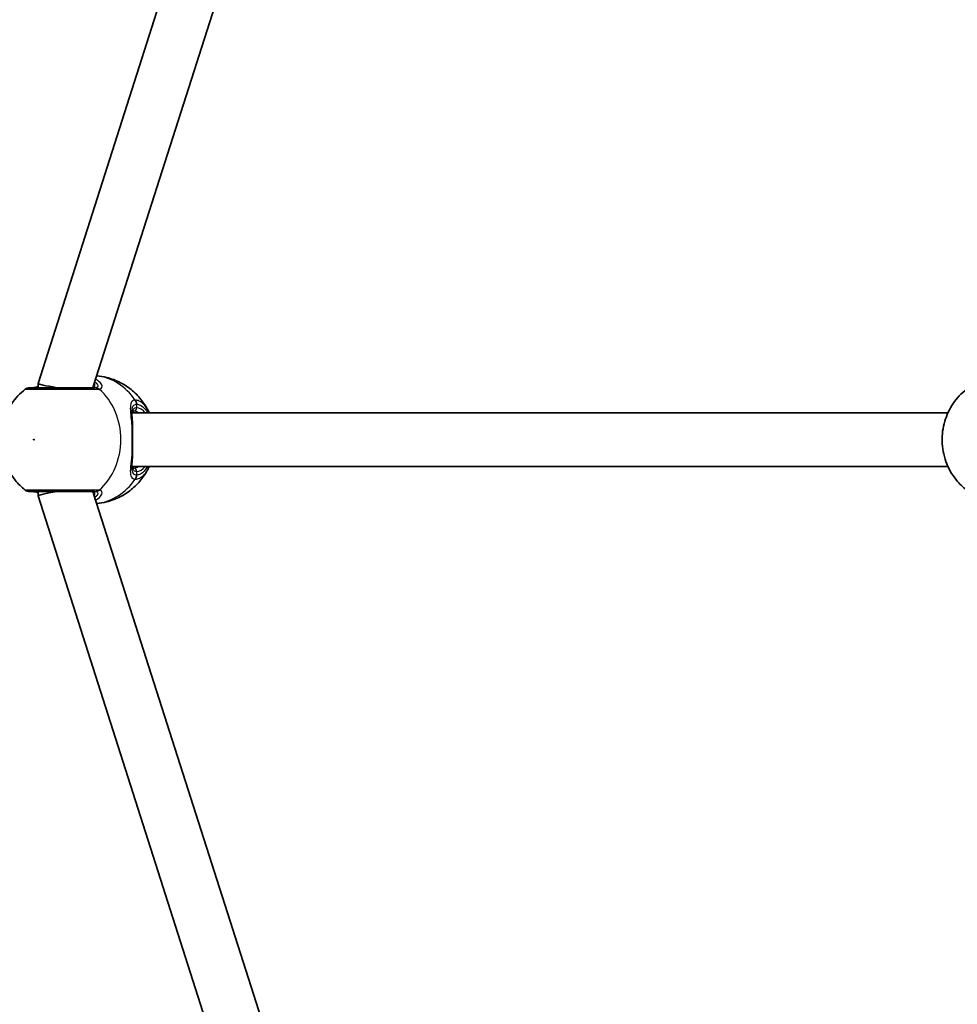
# Model space of a CAD drawing. Units: millimetres. Extents: x -7120 to 7330, y -7045 to 7405.
# Drawn here: x -4389 to -4109, y 11 to 305 of the extents above; entities that cross this region are included whole.
import ezdxf

# ---------------------------------------------------------------- set-up
doc = ezdxf.new("R2010")
doc.units = ezdxf.units.MM
doc.layers.add('Widoczne (ISO)', color=7, linetype='Continuous', lineweight=35)
doc.layers.add('Widoczne wąskie (ISO)', color=7, linetype='Continuous', lineweight=25)

msp = doc.modelspace()

# ---------------------------------------------------------------- linework, layer by layer
at = {"layer": 'Widoczne (ISO)'}
for p, q in [((-4131.02, 987.06), (-4383.41, 196.83)), ((-4115.37, 983.48), (-4366.8, 196.24)), ((-4383.41, 195.58), (-4383.41, 196.82)), ((-4355.32, 188.08), (-4111.69, 188.08)), ((-4355.32, 172.08), (-4111.69, 172.08)), ((-4383.41, 163.33), (-4383.41, 164.58)), ((-4383.41, 163.33), (-4131.02, -626.91)), ((-4366.8, 163.91), (-4115.37, -623.33))]:
    msp.add_line(p, q, dxfattribs=at)
msp.add_circle((105.35, 180.08), 7225, dxfattribs=at)
for centre, start, end in [((-4385.97, 193.58), 90, 128.109), ((-4385.97, 166.58), 231.891, 270)]:
    msp.add_arc(centre, 2, start, end, dxfattribs=at)
for centre, major_axis, start_param, end_param in [((-4375.41, 195.58), (-8, 1.25), 6.27577, 7.557546), ((-4375.41, 164.58), (-8, -1.25), 5.008825, 6.2906)]:
    msp.add_ellipse(centre, major_axis=major_axis, ratio=0.04759, start_param=start_param, end_param=end_param, dxfattribs=at)
for points, knots in [([(-4350.36, 188.41), (-4350.9, 189.55), (-4351.57, 190.65), (-4353.18, 192.76), (-4354.12, 193.76), (-4356.25, 195.57), (-4357.45, 196.39), (-4360.07, 197.75), (-4361.49, 198.3), (-4363.92, 198.9), (-4364.89, 199.06), (-4365.87, 199.15)], [3.6468585, 3.6468585, 3.6468585, 3.6468585, 3.8599646, 3.8599646, 4.0730707, 4.0730707, 4.2861768, 4.2861768, 4.4992829, 4.4992829, 4.6340242, 4.6340242, 4.6340242, 4.6340242]), ([(-4387.21, 195.15), (-4388.81, 193.89), (-4390.15, 192.43), (-4392.36, 189.19), (-4393.19, 187.39), (-4394.32, 183.6), (-4394.58, 181.6), (-4394.48, 177.57), (-4394.11, 175.52), (-4392.69, 171.61), (-4391.66, 169.74), (-4389.39, 166.93), (-4388.37, 165.92), (-4387.21, 165)], [5.312991, 5.312991, 5.312991, 5.312991, 5.62023, 5.62023, 5.953705, 5.953705, 6.311005, 6.311005, 6.677335, 6.677335, 7.030915, 7.030915, 7.25338, 7.25338, 7.25338, 7.25338]), ([(-4366.53, 195.58), (-4366.76, 195.58), (-4367.02, 195.58), (-4368.58, 195.58), (-4370.3, 195.58), (-4374.02, 195.58), (-4376, 195.58), (-4379.62, 195.58), (-4381.27, 195.58), (-4383.85, 195.58), (-4384.82, 195.58), (-4385.77, 195.58), (-4385.97, 195.58), (-4385.97, 195.58)], [0, 0, 0, 0, 0.129537, 0.129537, 0.725375, 0.725375, 1.299703, 1.299703, 1.842753, 1.842753, 2.356937, 2.356937, 2.711057, 2.711057, 2.711057, 2.711057]), ([(-4384.96, 195.58), (-4384.96, 195.58), (-4384.95, 195.58), (-4384.94, 195.58), (-4384.93, 195.58), (-4384.92, 195.58), (-4384.91, 195.58), (-4384.88, 195.58), (-4384.87, 195.58), (-4384.84, 195.58), (-4384.83, 195.58), (-4384.81, 195.59)], [0, 0, 0, 0, 0.0140166, 0.0140166, 0.02803321, 0.02803321, 0.04204981, 0.04204981, 0.05606641, 0.05606641, 0.07008301, 0.07008301, 0.07008301, 0.07008301]), ([(-4383.41, 195.92), (-4383.51, 195.89), (-4383.6, 195.86), (-4384.1, 195.71), (-4384.45, 195.63), (-4384.74, 195.59), (-4384.78, 195.59), (-4384.81, 195.59)], [3.1214094, 3.1214094, 3.1214094, 3.1214094, 3.1670551, 3.1670551, 3.3698105, 3.3698105, 3.4063648, 3.4063648, 3.4063648, 3.4063648]), ([(-4367.45, 195.58), (-4367.34, 195.58), (-4367.26, 195.59), (-4367.16, 195.61), (-4367.14, 195.62), (-4367.14, 195.62)], [12.5468793, 12.5468793, 12.5468793, 12.5468793, 12.645626, 12.645626, 12.7412375, 12.7412375, 12.7412375, 12.7412375]), ([(-4106.1, 195.15), (-4107.71, 193.89), (-4109.04, 192.43), (-4111.26, 189.19), (-4112.09, 187.39), (-4113.22, 183.6), (-4113.48, 181.6), (-4113.38, 177.57), (-4113.01, 175.52), (-4111.59, 171.61), (-4110.56, 169.74), (-4108.29, 166.93), (-4107.27, 165.92), (-4106.1, 165)], [2.171398, 2.171398, 2.171398, 2.171398, 2.478637, 2.478637, 2.812113, 2.812113, 3.169412, 3.169412, 3.535742, 3.535742, 3.889322, 3.889322, 4.111787, 4.111787, 4.111787, 4.111787]), ([(-4354.8, 188.58), (-4354.93, 188.58), (-4355.01, 188.56), (-4355.1, 188.52), (-4355.12, 188.51), (-4355.18, 188.46), (-4355.21, 188.41), (-4355.28, 188.24), (-4355.32, 188.12), (-4355.36, 187.86), (-4355.37, 187.74), (-4355.38, 187.62)], [6.2734229, 6.2734229, 6.2734229, 6.2734229, 6.4104259, 6.4104259, 6.5474289, 6.5474289, 6.6844319, 6.6844319, 6.8214349, 6.8214349, 6.9053234, 6.9053234, 6.9053234, 6.9053234]), ([(-4355.39, 188), (-4355.39, 187.88), (-4355.38, 187.76), (-4355.38, 187.5), (-4355.37, 187.36), (-4355.36, 187.08), (-4355.35, 186.93), (-4355.33, 186.62), (-4355.32, 186.46), (-4355.29, 186.13), (-4355.28, 185.96), (-4355.26, 185.78)], [0.731411, 0.731411, 0.731411, 0.731411, 0.7919246, 0.7919246, 0.8524381, 0.8524381, 0.9129516, 0.9129516, 0.9734652, 0.9734652, 1.0339787, 1.0339787, 1.0339787, 1.0339787]), ([(-4355.22, 183.29), (-4355.22, 183.47), (-4355.21, 183.64), (-4355.21, 183.99), (-4355.21, 184.16), (-4355.21, 184.5), (-4355.21, 184.67), (-4355.22, 185), (-4355.23, 185.16), (-4355.24, 185.48), (-4355.25, 185.63), (-4355.26, 185.78)], [0, 0, 0, 0, 0.0567782, 0.0567782, 0.1135563, 0.1135563, 0.1703345, 0.1703345, 0.2271126, 0.2271126, 0.2838908, 0.2838908, 0.2838908, 0.2838908]), ([(-4355.22, 183.29), (-4355.23, 182.88), (-4355.23, 182.47), (-4355.24, 181.61), (-4355.24, 181.18), (-4355.24, 180.3), (-4355.24, 179.86), (-4355.24, 178.98), (-4355.24, 178.54), (-4355.23, 177.69), (-4355.23, 177.27), (-4355.22, 176.86)], [5.754988, 5.754988, 5.754988, 5.754988, 5.8874973, 5.8874973, 6.0200067, 6.0200067, 6.152516, 6.152516, 6.2850254, 6.2850254, 6.4175347, 6.4175347, 6.4175347, 6.4175347]), ([(-4355.22, 176.86), (-4355.22, 176.69), (-4355.21, 176.51), (-4355.21, 176.16), (-4355.21, 175.99), (-4355.21, 175.65), (-4355.21, 175.48), (-4355.22, 175.16), (-4355.23, 174.99), (-4355.24, 174.68), (-4355.25, 174.52), (-4355.26, 174.37)], [0, 0, 0, 0, 0.0567782, 0.0567782, 0.1135563, 0.1135563, 0.1703345, 0.1703345, 0.2271126, 0.2271126, 0.2838908, 0.2838908, 0.2838908, 0.2838908]), ([(-4355.26, 174.37), (-4355.28, 174.2), (-4355.29, 174.03), (-4355.32, 173.7), (-4355.33, 173.53), (-4355.35, 173.22), (-4355.36, 173.08), (-4355.37, 172.79), (-4355.38, 172.65), (-4355.38, 172.39), (-4355.39, 172.27), (-4355.39, 172.15)], [2.4193362, 2.4193362, 2.4193362, 2.4193362, 2.4798497, 2.4798497, 2.5403632, 2.5403632, 2.6008768, 2.6008768, 2.6613903, 2.6613903, 2.7219038, 2.7219038, 2.7219038, 2.7219038]), ([(-4365.87, 161), (-4364.89, 161.09), (-4363.92, 161.25), (-4361.49, 161.86), (-4360.07, 162.4), (-4357.45, 163.76), (-4356.25, 164.58), (-4354.12, 166.4), (-4353.18, 167.4), (-4351.57, 169.5), (-4350.9, 170.61), (-4350.36, 171.74)], [1.6491611, 1.6491611, 1.6491611, 1.6491611, 1.7839024, 1.7839024, 1.9970085, 1.9970085, 2.2101146, 2.2101146, 2.4232207, 2.4232207, 2.6363268, 2.6363268, 2.6363268, 2.6363268]), ([(-4355.38, 172.54), (-4355.37, 172.41), (-4355.36, 172.3), (-4355.32, 172.04), (-4355.28, 171.91), (-4355.21, 171.74), (-4355.18, 171.7), (-4355.12, 171.65), (-4355.1, 171.63), (-4355.01, 171.59), (-4354.93, 171.58), (-4354.8, 171.58)], [5.6415224, 5.6415224, 5.6415224, 5.6415224, 5.725411, 5.725411, 5.862414, 5.862414, 5.9994169, 5.9994169, 6.1364199, 6.1364199, 6.2734229, 6.2734229, 6.2734229, 6.2734229]), ([(-4385.97, 164.58), (-4385.97, 164.58), (-4385.96, 164.58), (-4385.85, 164.58), (-4385.45, 164.58), (-4384.1, 164.58), (-4383.1, 164.58), (-4380.58, 164.58), (-4379.01, 164.58), (-4375.66, 164.58), (-4373.88, 164.58), (-4370.34, 164.58), (-4368.62, 164.58), (-4367.05, 164.58), (-4366.78, 164.58), (-4366.53, 164.58)], [0.463698, 0.463698, 0.463698, 0.463698, 0.5364, 0.5364, 0.96552, 0.96552, 1.422771, 1.422771, 1.925821, 1.925821, 2.446576, 2.446576, 3.038238, 3.038238, 3.174755, 3.174755, 3.174755, 3.174755]), ([(-4384.81, 164.57), (-4384.83, 164.57), (-4384.84, 164.57), (-4384.87, 164.57), (-4384.88, 164.57), (-4384.91, 164.57), (-4384.92, 164.58), (-4384.93, 164.58), (-4384.94, 164.58), (-4384.95, 164.58), (-4384.96, 164.58), (-4384.96, 164.58)], [0, 0, 0, 0, 0.0140166, 0.0140166, 0.02803321, 0.02803321, 0.04204981, 0.04204981, 0.05606641, 0.05606641, 0.07008301, 0.07008301, 0.07008301, 0.07008301]), ([(-4384.81, 164.57), (-4384.65, 164.55), (-4384.42, 164.51), (-4383.92, 164.39), (-4383.68, 164.32), (-4383.41, 164.23)], [0, 0, 0, 0, 0.1604623, 0.1604623, 0.2849605, 0.2849605, 0.2849605, 0.2849605]), ([(-4367.14, 164.54), (-4367.14, 164.54), (-4367.16, 164.55), (-4367.26, 164.57), (-4367.34, 164.58), (-4367.45, 164.58)], [6.0790648, 6.0790648, 6.0790648, 6.0790648, 6.1746763, 6.1746763, 6.2734229, 6.2734229, 6.2734229, 6.2734229])]:
    msp.add_open_spline(points, degree=3, knots=knots, dxfattribs=at)
for points in [[(-4350.36, 188.41), (-4350.3, 188.3), (-4350.25, 188.19), (-4350.2, 188.08)], [(-4350.2, 172.08), (-4350.25, 171.96), (-4350.3, 171.85), (-4350.36, 171.74)]]:
    msp.add_open_spline(points, degree=3, dxfattribs=at)
at = {"layer": 'Widoczne wąskie (ISO)'}
for p, q in [((-4353.93, 189.58), (-4353.93, 190.65)), ((-4353.93, 169.5), (-4353.93, 170.58))]:
    msp.add_line(p, q, dxfattribs=at)
for centre, major_axis, ratio, start_param, end_param in [((-4367.58, 180.08), (0, 19.15), 0.873358, 5.37679, 6.181099), ((-4384.62, 193.59), (-0.19, 1.99), 0.83801, 6.200149, 6.283185), ((-4366.53, 193.58), (0, 2), 0.838889, 5.61859, 6.283185), ((-4366.19, 193.59), (-0.24, 1.99), 0.902528, 5.513308, 6.177895), ((-4375.41, 180.08), (0, 19.15), 0.873358, 3.804461, 5.620317), ((-4355.79, 190.65), (-0.09, 2), 0.881315, 4.671834, 5.336421), ((-4355.68, 190.65), (0.09, 2), 0.873148, 4.751699, 5.416286), ((-4354.8, 189.58), (0, -1), 0.873358, 0, 1.570796), ((-4354.8, 180.08), (0, 8.5), 0.487079, 5.938484, 6.283185), ((-4353.93, 180.08), (0, 9.5), 0.487079, 5.713564, 6.283185), ((-4356.22, 183.31), (1, -0.018), 0.374453, 0, 0.543237), ((-4356.22, 176.85), (1, 0.018), 0.374453, 5.739949, 6.283185), ((-4354.8, 180.08), (0, -8.5), 0.487079, 0, 0.344701), ((-4354.8, 170.58), (0, 1), 0.873358, 4.712389, 6.283185), ((-4353.93, 180.08), (0, -9.5), 0.487079, 0, 0.569621), ((-4367.58, 180.08), (0, -19.15), 0.873358, 0.102086, 0.906395), ((-4355.79, 169.5), (-0.09, -2), 0.881315, 0.946765, 1.611351), ((-4355.68, 169.5), (0.09, -2), 0.873148, 0.866899, 1.531486), ((-4366.53, 166.58), (0, -2), 0.838889, 0, 0.664596), ((-4366.19, 166.56), (-0.24, -1.99), 0.902528, 0.10529, 0.769877), ((-4384.62, 166.56), (-0.19, -1.99), 0.83801, 0, 0.083037)]:
    msp.add_ellipse(centre, major_axis=major_axis, ratio=ratio, start_param=start_param, end_param=end_param, dxfattribs=at)
msp.add_ellipse((-4384.66, 180.08), major_axis=(0, -0.15), ratio=0.873358, dxfattribs=at)
for points, knots in [([(-4366.45, 197.32), (-4366.43, 197.3), (-4366.41, 197.29), (-4365.94, 196.94), (-4365.66, 196.59), (-4365.53, 196.07), (-4365.59, 195.88), (-4365.89, 195.67), (-4366.04, 195.62), (-4366.24, 195.59)], [-0.7781858, -0.7781858, -0.7781858, -0.7781858, -0.7633729, -0.7633729, -0.4307707, -0.4307707, -0.165681, -0.165681, 0, 0, 0, 0]), ([(-4365.11, 195.17), (-4364.88, 195.2), (-4364.69, 195.27), (-4364.33, 195.54), (-4364.24, 195.8), (-4364.35, 196.48), (-4364.64, 196.94), (-4365.42, 197.63), (-4365.78, 197.88), (-4366.2, 198.11)], [0, 0, 0, 0, 0.165681, 0.165681, 0.4307707, 0.4307707, 0.7633729, 0.7633729, 0.9606432, 0.9606432, 0.9606432, 0.9606432]), ([(-4387.2, 195.15), (-4387.2, 195.15), (-4386.98, 195.15), (-4385.92, 195.15), (-4384.84, 195.15), (-4381.96, 195.15), (-4380.12, 195.15), (-4376.08, 195.15), (-4373.86, 195.15), (-4369.7, 195.15), (-4367.78, 195.15), (-4366.05, 195.15), (-4365.76, 195.15), (-4365.5, 195.15)], [-2.711057, -2.711057, -2.711057, -2.711057, -2.356937, -2.356937, -1.842753, -1.842753, -1.299703, -1.299703, -0.725375, -0.725375, -0.129537, -0.129537, 0, 0, 0, 0]), ([(-4384.96, 195.58), (-4384.92, 195.58), (-4384.88, 195.58), (-4384.78, 195.58), (-4384.73, 195.59), (-4384.67, 195.59)], [0, 0, 0, 0, 0.03504151, 0.03504151, 0.07008301, 0.07008301, 0.07008301, 0.07008301]), ([(-4384.67, 195.59), (-4384.32, 195.63), (-4383.9, 195.71), (-4383.42, 195.84), (-4383.41, 195.85), (-4383.41, 195.85)], [-3.4063648, -3.4063648, -3.4063648, -3.4063648, -3.1821449, -3.1821449, -3.1782905, -3.1782905, -3.1782905, -3.1782905]), ([(-4367.45, 195.58), (-4367.23, 195.58), (-4367.05, 195.6), (-4366.66, 195.74), (-4366.51, 195.89), (-4366.38, 196.3), (-4366.43, 196.59), (-4366.58, 196.9)], [12.5468793, 12.5468793, 12.5468793, 12.5468793, 12.6933797, 12.6933797, 12.9277802, 12.9277802, 13.1956323, 13.1956323, 13.1956323, 13.1956323]), ([(-4367.16, 195.61), (-4367.12, 195.66), (-4367.07, 195.71), (-4366.93, 195.92), (-4366.85, 196.08), (-4366.8, 196.24)], [0.3313211, 0.3313211, 0.3313211, 0.3313211, 0.3663722, 0.3663722, 0.4630058, 0.4630058, 0.4630058, 0.4630058]), ([(-4366.24, 195.59), (-4366.28, 195.59), (-4366.33, 195.58), (-4366.42, 195.58), (-4366.47, 195.58), (-4366.53, 195.58)], [0, 0, 0, 0, 0.03504151, 0.03504151, 0.07008301, 0.07008301, 0.07008301, 0.07008301]), ([(-4365.5, 195.15), (-4365.42, 195.15), (-4365.36, 195.15), (-4365.23, 195.16), (-4365.17, 195.16), (-4365.11, 195.17)], [-0.07008301, -0.07008301, -0.07008301, -0.07008301, -0.03504151, -0.03504151, 0, 0, 0, 0]), ([(-4354.41, 191.88), (-4354.67, 191.87), (-4354.89, 191.81), (-4355.38, 191.53), (-4355.59, 191.23), (-4355.86, 190.28), (-4355.88, 189.56), (-4355.78, 187.93), (-4355.69, 187.07), (-4355.51, 185.3), (-4355.42, 184.4), (-4355.36, 183.49)], [0, 0, 0, 0, 0.164774, 0.164774, 0.428412, 0.428412, 0.76194, 0.76194, 1.048751, 1.048751, 1.304861, 1.304861, 1.304861, 1.304861]), ([(-4354.29, 191.88), (-4354.31, 191.89), (-4354.33, 191.89), (-4354.37, 191.89), (-4354.39, 191.89), (-4354.41, 191.88)], [-0.02300051, -0.02300051, -0.02300051, -0.02300051, -0.01150026, -0.01150026, 0, 0, 0, 0]), ([(-4350.36, 188.41), (-4350.7, 189.12), (-4351.08, 189.74), (-4352.02, 190.88), (-4352.58, 191.34), (-4353.54, 191.77), (-4353.91, 191.87), (-4354.29, 191.88)], [-0.8061571, -0.8061571, -0.8061571, -0.8061571, -0.5387277, -0.5387277, -0.2072029, -0.2072029, 0, 0, 0, 0]), ([(-4355.39, 188), (-4355.39, 188.69), (-4355.33, 189.26), (-4355.07, 190.06), (-4354.87, 190.33), (-4354.44, 190.58), (-4354.24, 190.64), (-4354.02, 190.65)], [-0.731411, -0.731411, -0.731411, -0.731411, -0.4284123, -0.4284123, -0.164774, -0.164774, 0, 0, 0, 0]), ([(-4353.93, 189.58), (-4354.15, 189.58), (-4354.34, 189.54), (-4354.79, 189.35), (-4354.99, 189.13), (-4355.28, 188.53), (-4355.36, 188.12), (-4355.38, 187.64)], [6.2734229, 6.2734229, 6.2734229, 6.2734229, 6.4200186, 6.4200186, 6.6545718, 6.6545718, 6.9105829, 6.9105829, 6.9105829, 6.9105829]), ([(-4354.02, 190.65), (-4354.01, 190.65), (-4353.99, 190.65), (-4353.96, 190.65), (-4353.95, 190.65), (-4353.93, 190.65)], [0, 0, 0, 0, 0.01150026, 0.01150026, 0.02300051, 0.02300051, 0.02300051, 0.02300051]), ([(-4353.93, 190.65), (-4353.59, 190.64), (-4353.26, 190.55), (-4352.4, 190.16), (-4351.9, 189.75), (-4351.17, 188.86), (-4350.92, 188.49), (-4350.69, 188.08)], [0, 0, 0, 0, 0.2072029, 0.2072029, 0.5387277, 0.5387277, 0.728255, 0.728255, 0.728255, 0.728255]), ([(-4355.27, 185.78), (-4355.25, 185.59), (-4355.25, 185.38), (-4355.26, 184.67), (-4355.3, 184.1), (-4355.36, 183.49)], [-0.2838908, -0.2838908, -0.2838908, -0.2838908, -0.194486, -0.194486, 0, 0, 0, 0]), ([(-4355.36, 183.49), (-4355.37, 182.41), (-4355.37, 181.24), (-4355.37, 180.08), (-4355.37, 179.5), (-4355.37, 178.93), (-4355.37, 177.78), (-4355.37, 177.22), (-4355.36, 176.67)], [5.754988, 5.754988, 5.754988, 5.754988, 6.0862698, 6.0862698, 6.0862698, 6.2497027, 6.2497027, 6.4175347, 6.4175347, 6.4175347, 6.4175347]), ([(-4355.36, 176.67), (-4355.36, 176.66), (-4355.36, 176.66), (-4355.46, 175.25), (-4355.61, 173.92), (-4355.82, 171.76), (-4355.88, 170.88), (-4355.8, 169.44), (-4355.62, 168.9), (-4355.05, 168.39), (-4354.76, 168.29), (-4354.41, 168.27)], [2.148453, 2.148453, 2.148453, 2.148453, 2.14978, 2.14978, 2.539917, 2.539917, 2.871251, 2.871251, 3.229444, 3.229444, 3.453315, 3.453315, 3.453315, 3.453315]), ([(-4355.36, 176.67), (-4355.3, 176.05), (-4355.26, 175.49), (-4355.25, 174.77), (-4355.25, 174.56), (-4355.27, 174.37)], [0, 0, 0, 0, 0.1944859, 0.1944859, 0.2838908, 0.2838908, 0.2838908, 0.2838908]), ([(-4354.02, 169.5), (-4354.32, 169.52), (-4354.58, 169.61), (-4355.09, 170.07), (-4355.27, 170.55), (-4355.37, 171.5), (-4355.39, 171.82), (-4355.39, 172.16)], [-3.4533149, -3.4533149, -3.4533149, -3.4533149, -3.2294441, -3.2294441, -2.8712508, -2.8712508, -2.7219038, -2.7219038, -2.7219038, -2.7219038]), ([(-4355.38, 172.51), (-4355.37, 172.29), (-4355.35, 172.08), (-4355.18, 171.21), (-4354.86, 170.75), (-4354.19, 170.59), (-4354.06, 170.58), (-4353.93, 170.58)], [5.636263, 5.636263, 5.636263, 5.636263, 5.7561789, 5.7561789, 6.1839076, 6.1839076, 6.2734229, 6.2734229, 6.2734229, 6.2734229]), ([(-4354.29, 168.27), (-4353.87, 168.29), (-4353.46, 168.4), (-4352.04, 169.11), (-4351.09, 170.21), (-4350.36, 171.74)], [-3.2688585, -3.2688585, -3.2688585, -3.2688585, -3.0398361, -3.0398361, -2.4626784, -2.4626784, -2.4626784, -2.4626784]), ([(-4350.69, 172.08), (-4351.3, 170.99), (-4352.04, 170.2), (-4353.19, 169.62), (-4353.56, 169.52), (-4353.93, 169.5)], [2.5405797, 2.5405797, 2.5405797, 2.5405797, 3.0398361, 3.0398361, 3.2688585, 3.2688585, 3.2688585, 3.2688585]), ([(-4354.41, 168.27), (-4354.39, 168.27), (-4354.37, 168.27), (-4354.33, 168.27), (-4354.31, 168.27), (-4354.29, 168.27)], [-0.02300051, -0.02300051, -0.02300051, -0.02300051, -0.01150026, -0.01150026, 0, 0, 0, 0]), ([(-4353.93, 169.5), (-4353.95, 169.5), (-4353.96, 169.5), (-4353.99, 169.5), (-4354.01, 169.5), (-4354.02, 169.5)], [0, 0, 0, 0, 0.01150026, 0.01150026, 0.02300051, 0.02300051, 0.02300051, 0.02300051]), ([(-4365.5, 165), (-4365.77, 165), (-4366.08, 165), (-4367.84, 165), (-4369.75, 165), (-4373.7, 165), (-4375.7, 165.01), (-4379.44, 165.01), (-4381.19, 165.01), (-4384.01, 165.01), (-4385.12, 165.01), (-4386.63, 165), (-4387.07, 165), (-4387.2, 165), (-4387.21, 165), (-4387.21, 165)], [-3.174755, -3.174755, -3.174755, -3.174755, -3.038238, -3.038238, -2.446576, -2.446576, -1.925821, -1.925821, -1.422771, -1.422771, -0.96552, -0.96552, -0.5364, -0.5364, -0.463698, -0.463698, -0.463698, -0.463698]), ([(-4366.2, 162.05), (-4366.1, 162.1), (-4366.01, 162.15), (-4365.26, 162.61), (-4364.78, 163.06), (-4364.23, 163.96), (-4364.21, 164.38), (-4364.57, 164.83), (-4364.8, 164.94), (-4365.11, 164.98)], [2.4455945, 2.4455945, 2.4455945, 2.4455945, 2.4921733, 2.4921733, 2.8232659, 2.8232659, 3.1820177, 3.1820177, 3.4062376, 3.4062376, 3.4062376, 3.4062376]), ([(-4365.11, 164.98), (-4365.17, 164.99), (-4365.23, 164.99), (-4365.36, 165), (-4365.42, 165), (-4365.5, 165)], [-0.07008301, -0.07008301, -0.07008301, -0.07008301, -0.03504151, -0.03504151, 0, 0, 0, 0]), ([(-4384.67, 164.56), (-4384.73, 164.57), (-4384.78, 164.57), (-4384.88, 164.58), (-4384.92, 164.58), (-4384.96, 164.58)], [0, 0, 0, 0, 0.03504151, 0.03504151, 0.07008301, 0.07008301, 0.07008301, 0.07008301]), ([(-4383.41, 164.3), (-4383.54, 164.34), (-4383.67, 164.38), (-4384.12, 164.48), (-4384.41, 164.54), (-4384.67, 164.56)], [-0.2280743, -0.2280743, -0.2280743, -0.2280743, -0.1656807, -0.1656807, 0, 0, 0, 0]), ([(-4366.58, 163.25), (-4366.51, 163.4), (-4366.46, 163.55), (-4366.36, 164.13), (-4366.57, 164.45), (-4367.19, 164.57), (-4367.32, 164.58), (-4367.45, 164.58)], [5.6246701, 5.6246701, 5.6246701, 5.6246701, 5.7561789, 5.7561789, 6.1839076, 6.1839076, 6.2734229, 6.2734229, 6.2734229, 6.2734229]), ([(-4366.53, 164.58), (-4366.47, 164.58), (-4366.42, 164.58), (-4366.33, 164.57), (-4366.28, 164.57), (-4366.24, 164.56)], [0, 0, 0, 0, 0.03504151, 0.03504151, 0.07008301, 0.07008301, 0.07008301, 0.07008301]), ([(-4366.24, 164.56), (-4365.97, 164.53), (-4365.78, 164.44), (-4365.5, 164.1), (-4365.54, 163.78), (-4365.96, 163.23), (-4366.18, 163.03), (-4366.45, 162.84)], [-3.4062376, -3.4062376, -3.4062376, -3.4062376, -3.1820177, -3.1820177, -2.8232659, -2.8232659, -2.6280518, -2.6280518, -2.6280518, -2.6280518])]:
    msp.add_open_spline(points, degree=3, knots=knots, dxfattribs=at)
for points in [[(-4383.41, 195.64), (-4383.64, 195.6), (-4383.85, 195.58), (-4384.04, 195.58)], [(-4384.04, 164.58), (-4383.85, 164.58), (-4383.64, 164.56), (-4383.41, 164.52)], [(-4366.8, 163.91), (-4366.88, 164.17), (-4367.02, 164.38), (-4367.16, 164.54)]]:
    msp.add_open_spline(points, degree=3, dxfattribs=at)

doc.saveas('drawing.dxf')
